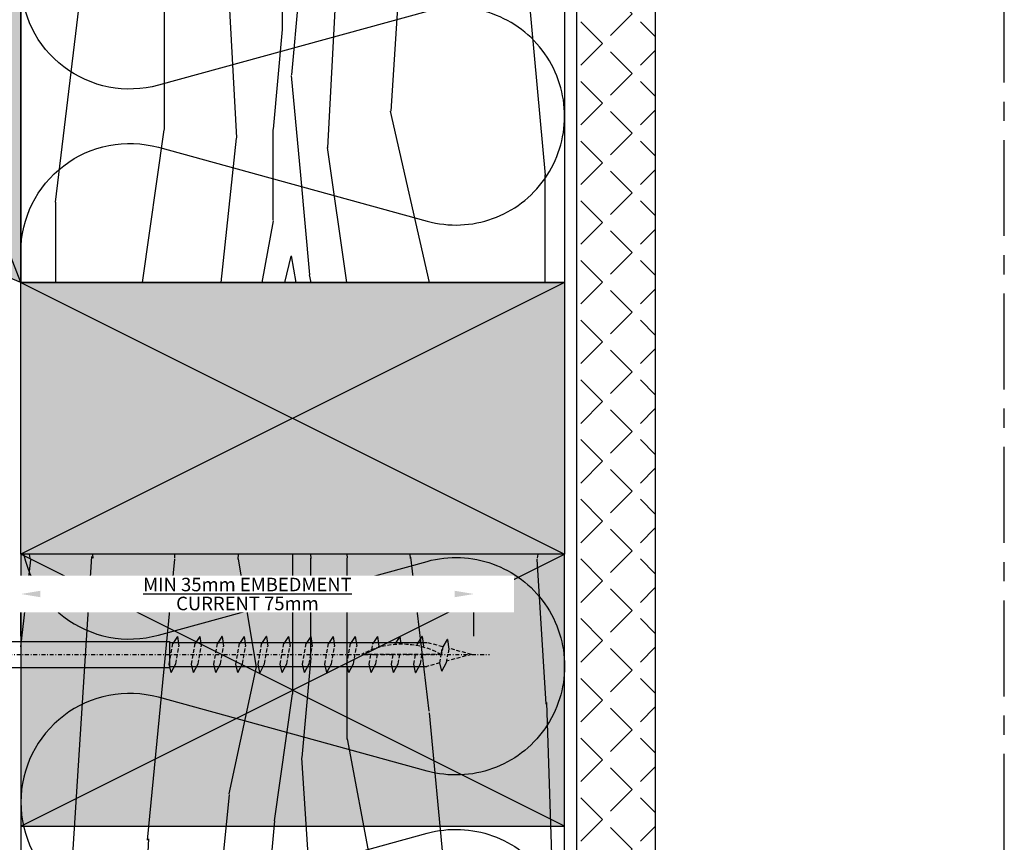
# Model space of a CAD drawing. Units: millimetres. Extents: x -4234 to 19818, y -7095 to 3832.
# Drawn here: x 13939 to 14102, y -6719 to -6583 of the extents above; entities that cross this region are included whole.
import ezdxf
from ezdxf.enums import TextEntityAlignment as Align
from ezdxf.xclip import XClip

# ---------------------------------------------------------------- set-up
doc = ezdxf.new("R2010")
doc.units = ezdxf.units.MM
doc.header["$XCLIPFRAME"] = 0
for name, pattern in [('CENTER', [50.800000000000004, 31.75, -6.35, 6.35, -6.35]), ('Dash Style-1', [0.83328, 0.41656, -0.41672]), ('DASHDOT2', [12.7, 6.35, -3.175, 0, -3.175]), ('HIDDEN', [9.524999999999999, 6.35, -3.175])]:
    doc.linetypes.add(name, pattern=pattern)
doc.layers.add('0-Defpoints', color=7, linetype='Continuous', plot=False)
for name, color, linetype in [('1.2 SBO - Timber', 252, 'Continuous'), ('_DWG - Fixings', 251, 'Continuous'), ('_DWG - Hatch', 253, 'Dash Style-1'), ('_DWG - IS - NOTES', 7, 'Continuous'), ('_DWG - NIS - Structure', 252, 'Continuous'), ('_DWG - Sheet', 7, 'Continuous'), ('_DWG - Timber Cut', 7, 'Continuous')]:
    doc.layers.add(name, color=color, linetype=linetype)
doc.styles.add('ALICLAD Text', font='arial.ttf', dxfattribs={"height": 1.6})
doc.styles.add('BA_Txt', font='ARIALN.TTF', dxfattribs={"height": 1.6})
doc.dimstyles.new('BA_DIM', dxfattribs={"dimtxt": 1.6, "dimasz": 1.6, "dimexe": 1, "dimexo": 1.5, "dimgap": 1, "dimtad": 0, "dimdec": 1, "dimlfac": -1, "dimdsep": 46, "dimtxsty": 'BA_Txt', "dimcen": 5, "dimclrd": 256, "dimclre": 256, "dimclrt": 256, "dimadec": 1, "dimazin": 2, "dimtfac": 1, "dimtdec": 1, "dimtmove": 2, "dimatfit": 3, "dimfxl": 1, "dimtolj": 1, "dimtzin": 0, "dimlwd": -1, "dimlwe": -1, "dimarcsym": 0})

# ---------------------------------------------------------------- blocks, each defined once
blk = doc.blocks.new('*U753')
at = {"layer": '0-Defpoints', "linetype": 'CENTER', "ltscale": 0.5}
blk.add_lwpolyline([(0, 0), (407.2000000000698, 0), (407.2000000000698, 581.3999999999942), (0, 581.3999999999942)], close=True, dxfattribs=at)
at = {"color": 8, "ltscale": 0.5, "true_color": 0x75777a, "style": 'ALICLAD Text', "flags": 4}
for tag, p in [('SHEETNUMBER', (260.5005937206552, 45.53809363391028)), ('REVISION', (258.3422707387393, 20.49852632916222))]:
    blk.add_attdef(tag, text='', height=3.9, dxfattribs=at).set_placement(p, align=Align.MIDDLE_RIGHT)
blk.add_attdef('DRAWING_TITLE', (14.65934260716858, 38.9734387941653), '', height=5.5, dxfattribs=at)
blk = doc.blocks.new('6.3')
at = {"layer": '_DWG - Fixings', "ltscale": 0.1}
for p, q in [((-0.6888888888934147, 7.5), (-0.6888888888934176, -8)), ((-0.6888888888934147, 7.5), (1.415534356397075e-15, 7.5)), ((1.415534356397075e-15, 7.5), (-1.443289932012704e-15, -8)), ((1.935741927154596, 2.850000000000363), (5.828670879282072e-16, 2.850000000000364)), ((3.818209780249163, 1.899999999999636), (1.909104890117306, 2.850000000000363)), ((3.818209780249163, 1.899999999999636), (30, 1.899999999999631)), ((3.81820978023461, -2.399999999999637), (3.818209780249163, 1.899999999999636)), ((30, 1.899999999999631), (30, -2.399999999999642)), ((30, 1.725000000000358), (72.62919965504261, 1.72500000000035)), ((31.33828119745885, 2.745416666672094), (30.58472805519705, 1.536003609262474)), ((31.36461453080119, 2.745416666672094), (31.33828119745885, 2.745416666672094)), ((31.36461453080119, 2.745416666672094), (31.59280187729746, 1.136924141354024)), ((35.02494786413445, 2.745416666672093), (34.27139472185809, 1.536003609262473)), ((35.05128119746223, 2.745416666672093), (35.02494786413445, 2.745416666672093)), ((35.05128119746223, 2.745416666672093), (35.27946854397305, 1.136924141354023)), ((38.71161453081004, 2.745416666672092), (37.95806138853368, 1.536003609262473)), ((38.73794786413782, 2.745416666672092), (38.71161453081004, 2.745416666672092)), ((38.73794786413782, 2.745416666672092), (38.96613521064864, 1.136924141354022)), ((42.37194786414329, 2.745416666672092), (41.61839472188149, 1.536003609262472)), ((42.39828119748563, 2.745416666672092), (42.37194786414329, 2.745416666672092)), ((42.39828119748563, 2.745416666672092), (42.6264685439819, 1.136924141354022)), ((46.0322811974911, 2.745416666672091), (45.27872805521474, 1.536003609262471)), ((46.05861453081889, 2.745416666672091), (46.0322811974911, 2.745416666672091)), ((46.05861453081889, 2.745416666672091), (46.28680187732971, 1.136924141354021)), ((49.71894786415214, 2.74541666667209), (48.96539472189033, 1.536003609262471)), ((49.74528119749448, 2.74541666667209), (49.71894786415214, 2.74541666667209)), ((49.74528119749448, 2.74541666667209), (49.97346854399075, 1.13692414135402)), ((53.40561453082773, 2.74541666667209), (52.65206138856593, 1.53600360926247)), ((53.43194786417007, 2.74541666667209), (53.40561453082773, 2.74541666667209)), ((53.43194786417007, 2.74541666667209), (53.66013521066634, 1.13692414135402)), ((57.09228119750333, 2.745416666672089), (56.33872805522697, 1.536003609262469)), ((57.11861453083111, 2.745416666672089), (57.09228119750333, 2.745416666672089)), ((57.11861453083111, 2.745416666672089), (57.34680187734193, 1.136924141355838)), ((60.75261453083658, 2.745416666672088), (59.99906138857477, 1.536003609262469)), ((60.77894786417892, 2.745416666672088), (60.75261453083658, 2.745416666672088)), ((60.77894786417892, 2.745416666672088), (61.00713521067519, 1.136924141354018)), ((60.92370835751353, 1.725000000003991), (63.80348668473016, 1.72500000000399)), ((64.43928119751217, 2.745416666672087), (63.68572805525037, 1.536003609262468)), ((64.46561453085451, 2.745416666672087), (64.43928119751217, 2.745416666672087)), ((64.46561453085451, 2.745416666672087), (64.69380187735078, 1.136924141354018)), ((64.61037502418912, 1.72500000000399), (67.49015335140575, 1.725000000003989)), ((68.12594786418776, 2.745416666672087), (67.3723947219114, 1.536003609262467)), ((68.15228119751555, 2.745416666672087), (68.12594786418776, 2.745416666672087)), ((68.15228119751555, 2.745416666672087), (68.12594786418776, 2.745416666672087)), ((68.15228119751555, 2.745416666672087), (68.33706985706522, 1.442841470498012)), ((68.29704169086472, 1.725000000003989), (71.17682001806679, 1.725000000003989)), ((71.81261453086336, 2.745416666672086), (71.059061388587, 1.536003609262466)), ((71.83894786419114, 2.745416666672086), (71.81261453086336, 2.745416666672086)), ((71.83894786419114, 2.745416666672086), (72.06713521070196, 1.136924141354016)), ((71.98370835752576, 1.725000000003989), (72.62919965502806, 1.725000000003988)), ((75.99916143913288, 2.233348474763247), (75.24560829687107, 1.023935417353627)), ((76.02549477247521, 2.233348474763247), (75.99916143913288, 2.233348474763247)), ((76.02549477247521, 2.233348474763247), (76.25368211897148, 0.6248559494469961)), ((64.65417794922541, 0.9150584297985798), (64.69380187735078, 1.136924141355837)), ((67.3483614242723, 1.401434298835726), (67.3723947219114, 1.536003609262467)), ((70.99833424169628, 1.195974937363631), (71.059061388587, 1.536003609262466)), ((72.0344366675854, 0.953835642125328), (72.06713521070196, 1.136924141355835)), ((75.10680530495301, -3.042059466255537), (75.85876503950567, -1.58639778029466)), ((3.818209780249162, -2.399999999999637), (1.909104890117305, -3.350000000000364)), ((3.81820978023461, -2.399999999999637), (30, -2.399999999999642)), ((30.29182090800896, -3.245416666670286), (29.97905256140803, -1.855346788654066)), ((30, -2.22500000000037), (72.62919965504261, -2.225000000000377)), ((30.29182090800896, -3.245416666670286), (30.31815424133674, -3.245416666670286)), ((30.31815424133674, -3.245416666670286), (31.07011397590395, -1.789754980709409)), ((33.97848757468455, -3.245416666670287), (33.66571922808362, -1.855346788654066)), ((33.97848757468455, -3.245416666670287), (34.00482090801233, -3.245416666670287)), ((34.00482090801233, -3.245416666670287), (34.75678064256499, -1.78975498070941)), ((37.66515424136014, -3.245416666670287), (37.35238589474466, -1.855346788654067)), ((37.66515424136014, -3.245416666670287), (37.69148757468793, -3.245416666670287)), ((37.69148757468793, -3.245416666670287), (38.44344730924058, -1.789754980709411)), ((41.3254875746934, -3.245416666670288), (41.01271922809246, -1.855346788654068)), ((41.3254875746934, -3.245416666670288), (41.35182090803573, -3.245416666670288)), ((41.35182090803573, -3.245416666670288), (42.10378064257384, -1.789754980709412)), ((44.98582090804121, -3.245416666670289), (44.67305256142572, -1.855346788654068)), ((44.98582090804121, -3.245416666670289), (45.01215424136899, -3.245416666670289)), ((45.01215424136899, -3.245416666670289), (45.76411397592165, -1.789754980709412)), ((48.6724875747168, -3.245416666670289), (48.35971922810131, -1.855346788654069)), ((48.6724875747168, -3.245416666670289), (48.69882090804458, -3.245416666670289)), ((48.69882090804458, -3.245416666670289), (49.45078064259724, -1.789754980709413)), ((52.35915424137784, -3.24541666667029), (52.0463858947769, -1.85534678865407)), ((52.35915424137784, -3.24541666667029), (52.38548757472017, -3.24541666667029)), ((52.38548757472017, -3.24541666667029), (53.13744730927283, -1.789754980709414)), ((56.04582090805343, -3.245416666670291), (55.7330525614525, -1.85534678865407)), ((56.04582090805343, -3.245416666670291), (56.07215424138121, -3.245416666670291)), ((56.07215424138121, -3.245416666668472), (56.82411397593387, -1.789754980707595)), ((59.70615424138668, -3.245416666670291), (59.39338589478575, -1.855346788654071)), ((59.70615424138668, -3.245416666670291), (59.73248757472902, -3.245416666670291)), ((59.73248757472902, -3.245416666670291), (60.48444730928168, -1.789754980709415)), ((60.25961022499541, -2.225000000002194), (63.16322523180861, -2.225000000002194)), ((63.39282090806228, -3.245416666670292), (63.08005256146134, -1.855346788654072)), ((63.39282090806228, -3.245416666670292), (63.41915424140461, -3.245416666670292)), ((63.41915424140461, -3.245416666670292), (64.17111397594272, -1.789754980709416)), ((63.946276891671, -2.225000000002195), (66.8498918984842, -2.225000000002195)), ((67.07948757473787, -3.245416666670293), (66.76671922813694, -1.855346788654072)), ((67.07948757473787, -3.245416666670293), (67.1058209080802, -3.245416666670293)), ((67.07948757473787, -3.245416666670293), (67.1058209080802, -3.245416666670293)), ((67.1058209080802, -3.245416666670293), (67.85778064261831, -1.789754980709416)), ((67.6329435583466, -2.225000000002195), (70.5365585651598, -2.225000000002196)), ((70.76615424141346, -3.245416666670293), (70.45338589479798, -1.855346788654073)), ((70.76615424141346, -3.245416666670293), (70.79248757474124, -3.245416666670293)), ((70.79248757474124, -3.245416666670293), (71.5444473092939, -1.789754980709417)), ((71.31961022502219, -2.225000000002196), (72.62919965504261, -2.225000000002196)), ((75.08047197161068, -3.042059466255537), (74.76770362500974, -1.651989588239317)), ((75.08047197161068, -3.042059466255537), (75.10680530495301, -3.042059466255537)), ((1.935741927154594, -3.350000000000364), (-5.551115123125783e-16, -3.350000000000364)), ((-0.6888888888934176, -8), (-1.443289932012704e-15, -8))]:
    blk.add_line(p, q, dxfattribs=at)
at = {"layer": '_DWG - Fixings', "linetype": 'HIDDEN', "ltscale": 0.1}
for p, q in [((75.24560829687107, 1.023935417353627), (72.62919965502806, 1.725000000003988)), ((29.97905256140803, -1.85534678866498), (30.58472805519705, 1.536003609262474)), ((31.07011397590395, -1.789754980709409), (31.59280187729746, 1.136924141355843)), ((33.66571922808362, -1.855346788654066), (34.27139472185809, 1.536003609262473)), ((34.75678064256499, -1.78975498070941), (35.27946854397305, 1.136924141355842)), ((37.35238589474466, -1.855346788654067), (37.95806138853368, 1.536003609262473)), ((38.44344730924058, -1.789754980709411), (38.96613521064864, 1.136924141355841)), ((41.01271922809246, -1.855346788654068), (41.61839472188149, 1.536003609262472)), ((42.10378064257384, -1.789754980709412), (42.6264685439819, 1.136924141355841)), ((44.67305256142572, -1.855346788654068), (45.27872805521474, 1.536003609262471)), ((45.76411397592165, -1.789754980709412), (46.28680187732971, 1.13692414135584)), ((48.35971922810131, -1.855346788654069), (48.96539472189033, 1.536003609262471)), ((49.45078064259724, -1.789754980709413), (49.97346854399075, 1.136924141355839)), ((52.0463858947769, -1.85534678865407), (52.65206138856593, 1.53600360926247)), ((53.13744730927283, -1.789754980709414), (53.66013521066634, 1.136924141355839)), ((55.7330525614525, -1.85534678865407), (56.33872805522697, 1.536003609264288)), ((56.82411397593387, -1.789754980707595), (57.34680187734193, 1.136924141355838)), ((59.39338589478575, -1.855346788654071), (59.99906138857477, 1.536003609262469)), ((60.48444730928168, -1.789754980709415), (61.00713521067519, 1.136924141355837)), ((63.50609199698374, 0.5301699179017187), (63.68572805525037, 1.536003609262468)), ((75.24560829687107, 1.023935417353627), (75.01809082670661, -0.2500000000000138)), ((75.06057043361943, -0.01214452583191375), (75.20750399073586, 0.810578504109785)), ((76.25368211897148, 0.6248559494469961), (76.09743792506924, -0.250000000000014)), ((80, -0.2500000000000147), (76.23466339876177, 0.7589189015306916)), ((74.99666666665871, -0.2500000000000138), (61.82999999997264, -0.2500000000000114)), ((63.08005256146134, -1.855346788654072), (63.36675817864307, -0.2500000000000117)), ((64.17111397594272, -1.789754980709416), (64.4461052770057, -0.2500000000000118)), ((66.76671922813694, -1.855346788654072), (67.05342484531866, -0.2500000000000123)), ((67.85778064261831, -1.789754980709416), (68.13277194366674, -0.2500000000000125)), ((70.45338589479798, -1.855346788654073), (70.7400915119797, -0.250000000000013)), ((71.5444473092939, -1.789754980709417), (71.81943861034233, -0.2500000000000132)), ((74.76770362500974, -1.651989588239317), (75.01809082670661, -0.2500000000000138)), ((75.85876503950567, -1.58639778029466), (76.09743792506924, -0.250000000000014)), ((80, -0.2500000000000147), (75.90129793868982, -1.348243907343217)), ((74.76770362500974, -1.651989588239317), (72.62919965504261, -2.225000000002196))]:
    blk.add_line(p, q, dxfattribs=at)
at = {"layer": '_DWG - Fixings', "linetype": 'DASHDOT2', "ltscale": 0.1}
blk.add_line((-4.859999999992908, -0.2499999999999991), (82.99999999999699, -0.2500000000000153), dxfattribs=at)
at = {"layer": '_DWG - Fixings', "ltscale": 0.1}
blk.add_arc((12.60666666667385, -0.2500000000000023), 14.46666666666675, 156.7872450917865, 203.2127549082134, dxfattribs=at)
at = {"layer": '_DWG - Fixings', "linetype": 'HIDDEN', "ltscale": 0.1}
blk.add_arc((68.41333333331568, -12.20290584532814), 13.64596042516436, 61.15523026452129, 118.8447697354787, dxfattribs=at)
blk = doc.blocks.new('*D514')
at = {"layer": '_DWG - IS - NOTES', "transparency": 16777216}
for p, q in [((13938.89244403895, -6685.259184662596), (13938.8924194608, -6676.259417015805)), ((14013.89243976441, -6685.259182525326), (14013.89241518571, -6676.259212192607)), ((13942.09242492274, -6678.259408276674), (13959.68573792851, -6678.259360229756)), ((14010.69242064767, -6678.259220931724), (13993.0991076419, -6678.259268978641))]:
    blk.add_line(p, q, dxfattribs=at)
at = {"layer": 'Defpoints', "color": 0, "transparency": 16777216}
for p in [(13938.89245223188, -6688.259184662586), (14013.89244795734, -6688.259182525315)]:
    blk.add_point(p, dxfattribs=at)
at = {"layer": '_DWG - IS - NOTES', "transparency": 16777216, "insert": (13976.39242278521, -6678.2593146042), "char_height": 3.2, "attachment_point": 5, "rotation": 0.00015647340567294382, "style": 'BA_Txt', "bg_fill": 3, "box_fill_scale": 1.1, "bg_fill_color": 256, "bg_fill_true_color": 13158600, "bg_fill_transparency": 0}
blk.add_mtext('\\A1;{\\H0.7x;\\SMIN 35mm EMBEDMENT/CURRENT 75mm;}  ', dxfattribs=at)
at = {"layer": '_DWG - IS - NOTES', "transparency": 16777216}
for points in [[(13942.09242346622, -6677.726074943342), (13942.09242637926, -6678.792741610005), (13938.89242492275, -6678.259417015797)], [(14010.69241919115, -6677.725887598392), (14010.69242210419, -6678.792554265055), (14013.89242064766, -6678.2592121926)]]:
    blk.add_solid(points, dxfattribs=at)
at = {"layer": 'Defpoints', "color": 0, "transparency": 16777216}
blk.add_point((13938.89242492275, -6678.259417015797), dxfattribs=at)
blk = doc.blocks.new('*U115')
at = {"layer": '_DWG - Hatch'}
h = blk.add_hatch(color=256, dxfattribs=at)
h.dxf.hatch_style = 1
h.paths.add_polyline_path([(0, 44.99999999999999), (89.99999999999999, 44.99999999999998), (89.99999999999999, -1.77635683940025e-14), (0, 0)])
at = {"layer": '_DWG - Timber Cut'}
blk.add_lwpolyline([(0, 44.99999999999999), (89.99999999999999, 44.99999999999998), (89.99999999999999, -1.77635683940025e-14), (0, 0)], close=True, dxfattribs=at)
blk.add_lwpolyline([(89.99999999999999, -1.77635683940025e-14), (0, 0), (89.99999999999999, 44.99999999999998), (89.99999999999999, -1.77635683940025e-14), (0, 44.99999999999999)], dxfattribs=at)
blk = doc.blocks.new('adfjdhsbjsfdhb')
at = {"layer": '_DWG - Hatch'}
h = blk.add_hatch(color=256, dxfattribs=at)
h.dxf.hatch_style = 1
h.paths.add_polyline_path([(-44.99999971237048, 18.63961003143572), (-44.99999971237048, 116.0549082139628), (2.876222424674779e-07, 97.41529790717664), (0, -4.547473508864641e-13)])
at = {"layer": '_DWG - Timber Cut'}
blk.add_lwpolyline([(-44.99999971237048, 18.63961003143572), (-44.99999971237048, 116.0549082139628), (2.876222424674779e-07, 97.41529790717664), (0, -4.547473508864641e-13)], close=True, dxfattribs=at)
blk.add_lwpolyline([(2.876222424674779e-07, 97.41529790717664), (0, -4.547473508864641e-13), (-44.99999971237048, 116.0549082139628), (2.876222424674779e-07, 97.41529790717664), (-44.99999971237048, 18.63961003143572)], dxfattribs=at)
blk = doc.blocks.new('*U483')
at = {"layer": '_DWG - Hatch'}
h = blk.add_hatch(dxfattribs=at)
h.set_pattern_fill('WOOD8', color=256, scale=150, pattern_type=2)
h.set_pattern_definition([(349.6952, (-26.72896906739577, 115.499999999998), (900.0001441271854, -149.9992313303986), [16.77045, -1660.2804]), (0, (-10.22896906739577, 112.499999999998), (150, 150), [16.5, -133.5]), (18.4349, (6.271030932604233, 112.499999999998), (300.0000651889442, 149.9997604834062), [14.23019999999999, -460.1113499999997]), (172.875, (19.77103093260423, 116.999999999998), (1050.000056976793, -149.9997422840948), [12.09345, -1197.24525]), (174.8056, (7.771030932604233, 118.499999999998), (1500.000100506734, -149.9992837049176), [16.5681, -1640.23605]), (194.0362, (-8.728969067395767, 119.999999999998), (-450.000081898461, -149.9997086041868), [18.55394999999998, -599.9117999999995]), (9.4623, (-14.72896906739577, 115.499999999998), (750.0001160542961, 149.9997208803653), [9.1242, -903.29025]), (353.6598, (-5.728969067395767, 116.999999999998), (-1199.999910390963, 150.0002368439541), [13.5831, -1344.72465]), (185.7106, (7.771030932604233, 115.499999999998), (-1349.999913524378, -150.0001971999438), [15.07485, -1492.40655]), (168.6901, (-7.228969067395767, 113.999999999998), (600.0001128346428, -149.9996448242409), [7.6485, -757.20435]), (354.8056, (-40.22896906739577, 113.999999999998), (-1500.000100506734, 149.9992837049171), [16.56809999999998, -1640.236049999999]), (348.6901, (-23.72896906739577, 112.499999999998), (-600.0001128346427, 149.9996448242412), [15.297, -749.55585]), (0, (-8.728969067395767, 109.499999999998), (150, 150), [18, -132]), (20.55600000000001, (9.271030932604233, 109.499999999998), (750.0002766813633, 299.9993994632381), [12.816, -1268.7846]), (3.814100000000004, (21.27103093260423, 113.999999999998), (2099.999901216946, 150.0009185960554), [22.54995, -2232.44445]), (354.8056, (43.77103093260423, 115.499999999998), (-1500.000100506734, 149.9992837049171), [16.56809999999998, -1640.236049999999]), (0, (60.27103093260423, 113.999999999998), (150, 150), [16.5, -133.5]), (5.194400000000003, (-73.22896906739577, 113.999999999998), (1500.000100506734, 149.9992837049174), [16.56809999999998, -1640.236049999999]), (354.8056, (-56.72896906739577, 115.499999999998), (-1500.000100506734, 149.9992837049171), [16.56809999999998, -1640.236049999999]), (0, (-73.22896906739577, 116.999999999998), (150, 150), [9, -141]), (5.194400000000003, (-64.22896906739577, 116.999999999998), (1500.000100506734, 149.9992837049174), [16.56809999999998, -1640.236049999999]), (0, (-47.72896906739577, 118.499999999998), (150, 150), [15, -135]), (10.3048, (-32.72896906739577, 118.499999999998), (-900.0001441271854, -149.9992313303989), [16.77045, -1660.2804]), (5.194400000000003, (-16.22896906739577, 121.499999999998), (1500.000100506734, 149.9992837049174), [16.56809999999998, -1640.236049999999]), (354.8056, (0.2710309326042335, 122.999999999998), (-1500.000100506734, 149.9992837049171), [16.56809999999998, -1640.236049999999]), (354.8056, (16.77103093260423, 121.499999999998), (-1500.000100506734, 149.9992837049171), [16.56809999999998, -1640.236049999999]), (351.8699, (33.27103093260423, 119.999999999998), (-899.999966469168, 149.9999033723324), [21.21315, -1039.4469]), (0, (54.27103093260423, 116.999999999998), (150, 150), [22.5, -127.5]), (347.4712000000001, (48.27103093260425, 26.999999999998), (750.0000480613645, -149.9999404567338), [13.82925, -1369.10235]), (354.2894, (61.77103093260423, 23.999999999998), (-1349.999913524378, 150.0001971999437), [15.07485, -1492.40655]), (8.1301, (48.27103093260425, 26.999999999998), (899.9999664691682, 149.9999033723315), [10.60665, -1050.05355]), (9.4623, (58.77103093260423, 28.499999999998), (750.0001160542961, 149.9997208803653), [18.24825, -894.16605]), (0, (-73.22896906739577, 31.499999999998), (150, 150), [18, -132]), (350.5377, (-55.22896906739577, 31.499999999998), (-750.0001160542959, 149.9997208803656), [9.124199999999991, -903.2902499999994]), (201.8014, (-46.22896906739577, 29.999999999998), (450.0000409516155, 149.9999865750974), [8.0778, -799.69695]), (192.9946, (-53.72896906739577, 26.999999999998), (1350.000115162409, 299.9996366367519), [20.01255, -1981.23705]), (352.875, (64.77103093260423, 26.999999999998), (-1050.000056976793, 149.999742284095), [12.09345, -1197.24525]), (7.124999999999997, (64.77103093260423, 26.999999999998), (1050.000056976793, 149.9997422840949), [12.09345, -1197.24525]), (0, (-73.22896906739577, 28.499999999998), (150, 150), [12, -138]), (194.0362, (-61.22896906739577, 28.499999999998), (-450.000081898461, -149.9997086041868), [12.36929999999999, -606.0965999999995]), (356.6335000000001, (-40.22896906739577, 32.999999999998), (-2399.999898295305, 150.0016445031725), [25.54409999999998, -2528.863949999997]), (357.7094, (-14.72896906739577, 31.499999999998), (-3600.00001937636, 149.9993629688739), [37.52999999999999, -3715.468800000001]), (3.179800000000001, (22.77103093260423, 29.999999999998), (2550.000075404924, 149.9986563489464), [27.0417, -2677.12185]), (9.4623, (49.77103093260422, 31.499999999998), (750.0001160542961, 149.9997208803653), [27.37245, -885.042]), (10.3048, (-73.22896906739577, 17.999999999998), (-900.0001441271854, -149.9992313303989), [16.77045, -1660.2804]), (15.94539999999998, (-56.72896906739577, 20.99999999999801), (-600.0000189978227, -149.999983394457), [21.8403, -1070.1762]), (0, (-35.72896906739577, 26.999999999998), (150, 150), [19.5, -130.5]), (351.8699, (-16.22896906739577, 26.999999999998), (-899.999966469168, 149.9999033723324), [21.21315, -1039.4469]), (3.5763, (4.771030932604233, 23.999999999998), (2250.000098150115, 149.9986075997622), [24.0468, -2380.63605]), (351.2538, (28.77103093260425, 25.49999999999801), (1049.999900453452, -150.0006295586295), [19.72935, -1953.21255]), (345.9638, (48.27103093260425, 22.499999999998), (-450.000081898461, 149.9997086041867), [18.55395, -599.9118000000001]), (0, (66.27103093260423, 17.999999999998), (150, 150), [10.5, -139.5]), (174.8056, (-40.22896906739577, 32.999999999998), (1500.000100506734, -149.9992837049176), [33.13605, -1623.6681]), (355.2364000000001, (-73.22896906739577, 41.99999999999801), (-1650.000141947938, 149.9987298991893), [36.12479999999996, -1770.114449999999]), (0, (-37.22896906739577, 38.999999999998), (150, 150), [34.5, -115.5]), (4.0856, (-2.728969067395767, 38.999999999998), (1950.000022352225, 149.999419853126), [42.10694999999996, -2063.243249999998]), (0, (39.27103093260423, 41.99999999999801), (150, 150), [37.5, -112.5]), (7.124999999999997, (-73.22896906739577, 10.49999999999801), (1050.000056976793, 149.9997422840949), [36.28019999999999, -1173.0585]), (6.3402, (-37.22896906739577, 14.999999999998), (1199.999910390963, 150.000236843954), [27.1662, -1331.14155]), (357.5104, (-10.22896906739577, 17.999999999998), (-3299.999921955814, 150.0026797904686), [34.53255, -3418.7268]), (353.4802, (24.27103093260423, 16.499999999998), (-3899.999968631041, 449.9999287865591), [52.84169999999997, -5231.332799999996]), (3.0128, (-73.22896906739577, 107.999999999998), (2700.000001754608, 150.000615731862), [28.53944999999998, -2825.405249999998]), (351.8699, (-44.72896906739577, 109.499999999998), (-899.999966469168, 149.9999033723324), [31.8198, -1028.8404]), (357.6141, (-13.22896906739577, 104.999999999998), (-3450.000078581165, 149.9974155840656), [36.03119999999996, -3567.092399999998]), (10.6197, (22.77103093260423, 103.499999999998), (-1649.999760692725, -300.0012124677558), [24.4182, -2417.4048]), (0, (46.77103093260423, 107.999999999998), (150, 150), [30, -120]), (356.8202, (-73.22896906739577, 125.999999999998), (-2550.000075404924, 149.9986563489461), [27.04169999999998, -2677.121849999998]), (6.009, (-46.22896906739577, 124.499999999998), (-1499.999962635906, -149.9998976222765), [28.6575, -2837.08845]), (6.7098, (-17.72896906739577, 127.499999999998), (-1350.000149662696, -149.9990821866048), [25.6758, -2541.9105]), (354.2894, (7.771030932604233, 130.499999999998), (-1349.999913524378, 150.0001971999437), [30.1497, -1477.3317]), (347.9052, (37.77103093260423, 127.499999999998), (-1349.999790242085, 300.0010100231798), [21.4767, -2126.19645]), (9.4623, (58.77103093260423, 122.999999999998), (750.0001160542961, 149.9997208803653), [18.24825, -894.16605]), (3.814100000000004, (-73.22896906739577, 97.49999999999801), (2099.999901216946, 150.0009185960554), [22.54995, -2232.44445]), (347.1957, (-50.72896906739577, 98.99999999999801), (-1949.999677032566, 450.0011081509652), [33.84149999999996, -3350.312699999998]), (0, (-17.72896906739577, 91.49999999999801), (150, 150), [37.5, -112.5]), (5.4403, (19.77103093260423, 91.49999999999801), (-1650.000046831223, -149.9990056861903), [31.64249999999998, -3132.610949999998]), (6.7098, (51.27103093260423, 94.49999999999801), (-1350.000149662696, -149.9990821866048), [25.6758, -2541.9105]), (0, (-73.22896906739577, 136.499999999998), (150, 150), [25.5, -124.5]), (8.1301, (-47.72896906739577, 136.499999999998), (899.9999664691682, 149.9999033723315), [42.42645, -1018.23375]), (357.6141, (-5.728969067395767, 142.499999999998), (-3450.000078581165, 149.9974155840656), [36.03119999999996, -3567.092399999998]), (354.4725, (30.27103093260422, 140.999999999998), (3150.000257909958, -299.9978069497428), [46.7172, -4625.00625]), (6.842800000000001, (-73.22896906739577, -1.996625087485882e-12), (-2549.999904821782, -300.0011996887131), [37.76909999999997, -3739.134449999998]), (0, (-35.72896906739577, 4.499999999998003), (150, 150), [42.00000000000001, -108]), (356.3478, (6.271030932604233, 4.499999999998003), (-4650.000141332364, 299.9980947792642), [70.6434, -6993.703649999999]), (0, (-73.22896906739577, 52.499999999998), (150, 150), [36, -114]), (4.7636, (-37.22896906739577, 52.499999999998), (1650.000141947938, 149.998729899189), [36.12479999999996, -1770.114449999999]), (358.1524, (-1.228969067395767, 55.499999999998), (-4500.000069646326, 149.999150965759), [46.52415000000001, -4605.894600000001]), (357.2737, (45.27103093260423, 53.999999999998), (-3000.00004424602, 149.9994026590787), [31.5357, -3122.0337]), (354.8056, (-73.22896906739577, 76.49999999999801), (-1500.000100506734, 149.9992837049171), [33.13604999999997, -1623.668099999999]), (0, (-40.22896906739577, 73.49999999999801), (150, 150), [48, -102]), (1.9092, (7.771030932604233, 73.49999999999801), (4349.999854736816, 150.0036361617315), [45.02505, -4457.47425]), (3.5763, (52.77103093260423, 74.99999999999801), (2250.000098150115, 149.9986075997622), [24.0468, -2380.63605])])
h.paths.add_polyline_path([(-4.903590861240679e-12, 90.00000000000477), (-140.000056195866, 90.00000000000097), (-140.000056195861, 2.778222096821992e-12), (0, 6.59383658785373e-12)])
blk.add_lwpolyline([(-4.903590861240679e-12, 90.00000000000477), (-140.000056195866, 90.00000000000097), (-140.000056195861, 2.778222096821992e-12), (0, 6.59383658785373e-12)], close=True)
blk = doc.blocks.new('*U479')
for points in [[(-3.673940397442527e-16, 2.002564780667626e-13, 0.4950997843159303), (0.1928561055521199, 0.2529766226868378), (0.05714389444838128, 0.7470233773135517, -1.311737691490325), (0.4428561055520961, 0.7470233773134384), (0.3071438944483813, 0.2529766226868998, 0.4950997843159304), (0.5000000000007273, 1.874611577079577e-13)], [(0.4999999999999996, 1.874334021323607e-13, 0.4950997843159303), (0.6928561055521198, 0.252976622686825), (0.5571438944483812, 0.747023377313539, -1.311737691490325), (0.9428561055520961, 0.7470233773134256), (0.8071438944483813, 0.252976622686887, 0.4950997843159304), (1.000000000000727, 1.746380817735558e-13)], [(0.9999999999999996, 1.746103261979588e-13, 0.4950997843159303), (1.19285610555212, 0.2529766226868121), (1.057143894448381, 0.7470233773135261, -1.311737691490325), (1.442856105552096, 0.7470233773134127), (1.307143894448381, 0.2529766226868742, 0.4950997843159304), (1.500000000000727, 1.618150058391539e-13)], [(1.499999999999999, 1.61787250263557e-13, 0.4950997843159303), (1.69285610555212, 0.2529766226867993), (1.557143894448381, 0.7470233773135133, -1.311737691490325), (1.942856105552096, 0.7470233773134), (1.807143894448381, 0.2529766226868613, 0.4950997843159304), (2.000000000000727, 1.48991929904752e-13)], [(1.999999999999999, 1.48964174329155e-13, 0.4950997843159303), (2.19285610555212, 0.2529766226867865), (2.057143894448381, 0.7470233773135004, -1.311737691490325), (2.442856105552096, 0.7470233773133871), (2.307143894448381, 0.2529766226868485, 0.4950997843159304), (2.500000000000727, 1.361688539703501e-13)]]:
    blk.add_lwpolyline(points, format="xyb")
blk = doc.blocks.new('*U482')
at = {"layer": '_DWG - Hatch', "transparency": 33554687}
h = blk.add_hatch(dxfattribs=at)
h.set_pattern_fill('ANGLE', color=256, angle=225)
h.set_pattern_definition([(225, (-36.2320495682834, -708.1749656700867), (4.939140866588034, -4.939140866588036), [5.08, -1.905]), (315, (-36.2320495682834, -708.1749656700867), (4.939140866588036, 4.939140866588034), [5.08, -1.905])])
h.paths.add_polyline_path([(0, 13), (275, 13), (275, 0), (0, 0)])
blk.add_lwpolyline([(0, 13), (275, 13), (275, 0), (0, 0)], close=True)
blk = doc.blocks.new('*U156')
at = {"layer": '_DWG - Hatch'}
h = blk.add_hatch(dxfattribs=at)
h.set_pattern_fill('WOOD8', color=256, scale=150, pattern_type=2)
h.set_pattern_definition([(349.6952, (23.27108742896652, 115.4999999999994), (900.0001441271854, -149.9992313303986), [16.77045, -1660.2804]), (0, (39.77108742896652, 112.4999999999994), (150, 150), [16.5, -133.5]), (18.4349, (56.27108742896652, 112.4999999999994), (300.0000651889442, 149.9997604834062), [14.2302, -460.1113499999999]), (172.875, (69.77108742896652, 116.9999999999994), (1050.000056976793, -149.9997422840948), [12.09345, -1197.24525]), (174.8056, (57.77108742896652, 118.4999999999994), (1500.000100506734, -149.9992837049176), [16.5681, -1640.23605]), (194.0362, (41.27108742896652, 119.9999999999994), (-450.000081898461, -149.9997086041868), [18.55394999999999, -599.9117999999999]), (9.4623, (35.27108742896652, 115.4999999999994), (750.0001160542961, 149.9997208803653), [9.1242, -903.29025]), (353.6598, (44.27108742896652, 116.9999999999994), (-1199.999910390963, 150.0002368439541), [13.5831, -1344.72465]), (185.7106, (57.77108742896652, 115.4999999999994), (-1349.999913524378, -150.0001971999438), [15.07485, -1492.40655]), (168.6901, (42.77108742896652, 113.9999999999994), (600.0001128346428, -149.9996448242409), [7.6485, -757.20435]), (354.8056, (9.771087428966524, 113.9999999999994), (-1500.000100506734, 149.9992837049171), [16.56809999999999, -1640.23605]), (348.6901, (26.27108742896652, 112.4999999999994), (-600.0001128346427, 149.9996448242412), [15.297, -749.55585]), (0, (41.27108742896652, 109.4999999999994), (150, 150), [18, -132]), (20.55600000000001, (59.27108742896652, 109.4999999999994), (750.0002766813633, 299.9993994632381), [12.816, -1268.7846]), (3.814100000000002, (71.27108742896652, 113.9999999999994), (2099.999901216946, 150.0009185960554), [22.54995, -2232.44445]), (354.8056, (93.77108742896652, 115.4999999999994), (-1500.000100506734, 149.9992837049171), [16.56809999999999, -1640.23605]), (0, (110.2710874289665, 113.9999999999994), (150, 150), [16.5, -133.5]), (5.194400000000003, (-23.22891257103348, 113.9999999999994), (1500.000100506734, 149.9992837049174), [16.56809999999999, -1640.23605]), (354.8056, (-6.728912571033476, 115.4999999999994), (-1500.000100506734, 149.9992837049171), [16.56809999999999, -1640.23605]), (0, (-23.22891257103348, 116.9999999999994), (150, 150), [9, -141]), (5.194400000000003, (-14.22891257103348, 116.9999999999994), (1500.000100506734, 149.9992837049174), [16.56809999999999, -1640.23605]), (0, (2.271087428966528, 118.4999999999994), (150, 150), [15, -135]), (10.3048, (17.27108742896652, 118.4999999999994), (-900.0001441271854, -149.9992313303989), [16.77045, -1660.2804]), (5.194400000000003, (33.77108742896652, 121.4999999999994), (1500.000100506734, 149.9992837049174), [16.56809999999999, -1640.23605]), (354.8056, (50.27108742896652, 122.9999999999993), (-1500.000100506734, 149.9992837049171), [16.56809999999999, -1640.23605]), (354.8056, (66.77108742896652, 121.4999999999994), (-1500.000100506734, 149.9992837049171), [16.56809999999999, -1640.23605]), (351.8699, (83.27108742896652, 119.9999999999994), (-899.999966469168, 149.9999033723324), [21.21315, -1039.4469]), (0, (104.2710874289665, 116.9999999999994), (150, 150), [22.5, -127.5]), (347.4712000000001, (98.27108742896654, 26.99999999999937), (750.0000480613645, -149.9999404567338), [13.82925, -1369.10235]), (354.2894, (111.7710874289665, 23.99999999999937), (-1349.999913524378, 150.0001971999437), [15.07485, -1492.40655]), (8.1301, (98.27108742896654, 26.99999999999937), (899.9999664691682, 149.9999033723315), [10.60665, -1050.05355]), (9.4623, (108.7710874289665, 28.49999999999937), (750.0001160542961, 149.9997208803653), [18.24825, -894.16605]), (0, (-23.22891257103348, 31.49999999999937), (150, 150), [18, -132]), (350.5377, (-5.228912571033476, 31.49999999999937), (-750.0001160542959, 149.9997208803656), [9.124199999999997, -903.2902499999998]), (201.8014, (3.771087428966524, 29.99999999999937), (450.0000409516155, 149.9999865750974), [8.0778, -799.69695]), (192.9946, (-3.728912571033476, 26.99999999999937), (1350.000115162409, 299.9996366367519), [20.01255, -1981.23705]), (352.875, (114.7710874289665, 26.99999999999937), (-1050.000056976793, 149.999742284095), [12.09345, -1197.24525]), (7.124999999999998, (114.7710874289665, 26.99999999999937), (1050.000056976793, 149.9997422840949), [12.09345, -1197.24525]), (0, (-23.22891257103348, 28.49999999999937), (150, 150), [12, -138]), (194.0362, (-11.22891257103348, 28.49999999999937), (-450.000081898461, -149.9997086041868), [12.3693, -606.0965999999999]), (356.6335000000001, (9.771087428966524, 32.99999999999937), (-2399.999898295305, 150.0016445031725), [25.54409999999999, -2528.863949999999]), (357.7094, (35.27108742896652, 31.49999999999937), (-3600.00001937636, 149.9993629688739), [37.52999999999999, -3715.468800000001]), (3.179800000000001, (72.77108742896652, 29.99999999999937), (2550.000075404924, 149.9986563489464), [27.0417, -2677.12185]), (9.4623, (99.77108742896651, 31.49999999999937), (750.0001160542961, 149.9997208803653), [27.37245, -885.042]), (10.3048, (-23.22891257103348, 17.99999999999937), (-900.0001441271854, -149.9992313303989), [16.77045, -1660.2804]), (15.94539999999999, (-6.728912571033476, 20.99999999999937), (-600.0000189978227, -149.999983394457), [21.8403, -1070.1762]), (0, (14.27108742896652, 26.99999999999937), (150, 150), [19.5, -130.5]), (351.8699, (33.77108742896652, 26.99999999999937), (-899.999966469168, 149.9999033723324), [21.21315, -1039.4469]), (3.5763, (54.77108742896652, 23.99999999999937), (2250.000098150115, 149.9986075997622), [24.0468, -2380.63605]), (351.2538, (78.77108742896654, 25.49999999999937), (1049.999900453452, -150.0006295586295), [19.72935, -1953.21255]), (345.9638, (98.27108742896654, 22.49999999999937), (-450.000081898461, 149.9997086041867), [18.55395, -599.9118000000001]), (0, (116.2710874289665, 17.99999999999937), (150, 150), [10.5, -139.5]), (174.8056, (9.771087428966524, 32.99999999999937), (1500.000100506734, -149.9992837049176), [33.13605, -1623.6681]), (355.2364000000001, (-23.22891257103348, 41.99999999999937), (-1650.000141947938, 149.9987298991893), [36.12479999999999, -1770.11445]), (0, (12.77108742896652, 38.99999999999937), (150, 150), [34.5, -115.5]), (4.0856, (47.27108742896652, 38.99999999999937), (1950.000022352225, 149.999419853126), [42.10694999999998, -2063.243249999999]), (0, (89.27108742896652, 41.99999999999937), (150, 150), [37.5, -112.5]), (7.124999999999998, (-23.22891257103348, 10.49999999999937), (1050.000056976793, 149.9997422840949), [36.28019999999999, -1173.0585]), (6.3402, (12.77108742896652, 14.99999999999937), (1199.999910390963, 150.000236843954), [27.1662, -1331.14155]), (357.5104, (39.77108742896652, 17.99999999999937), (-3299.999921955814, 150.0026797904686), [34.53255, -3418.7268]), (353.4802, (74.27108742896652, 16.49999999999937), (-3899.999968631041, 449.9999287865591), [52.84169999999999, -5231.332799999998]), (3.0128, (-23.22891257103348, 107.9999999999994), (2700.000001754608, 150.000615731862), [28.53945, -2825.405249999999]), (351.8699, (5.271087428966524, 109.4999999999994), (-899.999966469168, 149.9999033723324), [31.8198, -1028.8404]), (357.6141, (36.77108742896652, 104.9999999999994), (-3450.000078581165, 149.9974155840656), [36.03119999999998, -3567.0924]), (10.6197, (72.77108742896652, 103.4999999999993), (-1649.999760692725, -300.0012124677558), [24.4182, -2417.4048]), (0, (96.77108742896652, 107.9999999999994), (150, 150), [30, -120]), (356.8202, (-23.22891257103348, 125.9999999999994), (-2550.000075404924, 149.9986563489461), [27.04169999999999, -2677.121849999999]), (6.009, (3.771087428966524, 124.4999999999994), (-1499.999962635906, -149.9998976222765), [28.6575, -2837.08845]), (6.7098, (32.27108742896652, 127.4999999999994), (-1350.000149662696, -149.9990821866048), [25.6758, -2541.9105]), (354.2894, (57.77108742896652, 130.4999999999994), (-1349.999913524378, 150.0001971999437), [30.1497, -1477.3317]), (347.9052, (87.77108742896652, 127.4999999999994), (-1349.999790242085, 300.0010100231798), [21.4767, -2126.19645]), (9.4623, (108.7710874289665, 122.9999999999993), (750.0001160542961, 149.9997208803653), [18.24825, -894.16605]), (3.814100000000002, (-23.22891257103348, 97.49999999999937), (2099.999901216946, 150.0009185960554), [22.54995, -2232.44445]), (347.1957, (-0.7289125710334758, 98.99999999999937), (-1949.999677032566, 450.0011081509652), [33.84149999999998, -3350.312699999999]), (0, (32.27108742896652, 91.49999999999937), (150, 150), [37.5, -112.5]), (5.4403, (69.77108742896652, 91.49999999999937), (-1650.000046831223, -149.9990056861903), [31.64249999999999, -3132.610949999999]), (6.7098, (101.2710874289665, 94.49999999999937), (-1350.000149662696, -149.9990821866048), [25.6758, -2541.9105]), (0, (-23.22891257103348, 136.4999999999994), (150, 150), [25.5, -124.5]), (8.1301, (2.271087428966528, 136.4999999999994), (899.9999664691682, 149.9999033723315), [42.42645, -1018.23375]), (357.6141, (44.27108742896652, 142.4999999999994), (-3450.000078581165, 149.9974155840656), [36.03119999999998, -3567.0924]), (354.4725, (80.27108742896651, 140.9999999999994), (3150.000257909958, -299.9978069497428), [46.7172, -4625.00625]), (6.842800000000001, (-23.22891257103348, -6.323830348264892e-13), (-2549.999904821782, -300.0011996887131), [37.76909999999999, -3739.134449999999]), (0, (14.27108742896652, 4.499999999999368), (150, 150), [42.00000000000001, -108]), (356.3478, (56.27108742896652, 4.499999999999368), (-4650.000141332364, 299.9980947792642), [70.6434, -6993.703649999999]), (0, (-23.22891257103348, 52.49999999999937), (150, 150), [36, -114]), (4.7636, (12.77108742896652, 52.49999999999937), (1650.000141947938, 149.998729899189), [36.12479999999999, -1770.11445]), (358.1524, (48.77108742896652, 55.49999999999937), (-4500.000069646326, 149.999150965759), [46.52415000000001, -4605.894600000001]), (357.2737, (95.27108742896652, 53.99999999999937), (-3000.00004424602, 149.9994026590787), [31.5357, -3122.0337]), (354.8056, (-23.22891257103348, 76.49999999999937), (-1500.000100506734, 149.9992837049171), [33.13604999999999, -1623.668099999999]), (0, (9.771087428966524, 73.49999999999937), (150, 150), [48, -102]), (1.9092, (57.77108742896652, 73.49999999999937), (4349.999854736816, 150.0036361617315), [45.02505, -4457.47425]), (3.5763, (102.7710874289665, 74.99999999999937), (2250.000098150115, 149.9986075997622), [24.0468, -2380.63605])])
h.paths.add_polyline_path([(-4.903590861240679e-12, 90.00000000000477), (-89.99999969950368, 90.00000000000233), (-89.99999969949877, 4.142464149481384e-12), (0, 6.59383658785373e-12)])
blk.add_lwpolyline([(-4.903590861240679e-12, 90.00000000000477), (-89.99999969950368, 90.00000000000233), (-89.99999969949877, 4.142464149481384e-12), (0, 6.59383658785373e-12)], close=True)
blk = doc.blocks.new('*U155')
for points in [[(-3.673940397442527e-16, 2.002564780667626e-13, 0.4950997843159303), (0.1928561055521199, 0.2529766226868378), (0.05714389444838128, 0.7470233773135517, -1.311737691490325), (0.4428561055520961, 0.7470233773134384), (0.3071438944483813, 0.2529766226868998, 0.4950997843159304), (0.5000000000007273, 1.874611577079577e-13)], [(0.4999999999999996, 1.874334021323607e-13, 0.4950997843159303), (0.6928561055521198, 0.252976622686825), (0.5571438944483813, 0.747023377313539, -1.311737691490325), (0.9428561055520961, 0.7470233773134256), (0.8071438944483813, 0.252976622686887, 0.4950997843159304), (1.000000000000727, 1.746380817735558e-13)], [(0.9999999999999997, 1.746103261979588e-13, 0.4950997843159303), (1.19285610555212, 0.2529766226868121), (1.057143894448381, 0.7470233773135261, -1.311737691490325), (1.442856105552096, 0.7470233773134127), (1.307143894448381, 0.2529766226868742, 0.4950997843159304), (1.500000000000727, 1.618150058391539e-13)]]:
    blk.add_lwpolyline(points, format="xyb")
blk = doc.blocks.new('A$C4BC920A0')
ref = blk.add_blockref('adfjdhsbjsfdhb', (13430.57945281683, -6589.299942413287))
XClip(ref).set_block_clipping_path([(-52.62233007951909, -4.183976671553864), (7.551834449181115, 89.99994311001001)])
at = {"layer": '_DWG - NIS - Structure', "xscale": -1, "rotation": 90}
blk.add_blockref('*U156', (13520.57945281684, -6589.299942413292), dxfattribs=at)
at = {"layer": '_DWG - NIS - Structure'}
ref = blk.add_blockref('*U155', (13430.57945281684, -6584.29994668783), dxfattribs=dict(at, xscale=-90.00000000002616, yscale=90.00000000002616, zscale=90.00000000002616, rotation=270))
XClip(ref).set_block_clipping_path([(-0.055555508060594505, -1.0385608817387038e-08), (0.9444444886000856, 0.9999999999996643)])
for name, p, rotation in [('*U482', (13522.57945281695, -6499.299998909652), 270), ('*U115', (13520.57945281683, -6589.299942019677), 180), ('*U483', (13520.57945281684, -6634.299942713789), 90)]:
    blk.add_blockref(name, p, dxfattribs=dict(at, rotation=rotation))
ref = blk.add_blockref('*U479', (13430.57945281683, -6585.333718264579), dxfattribs=dict(at, xscale=90.00000000002616, yscale=90.00000000002616, zscale=90.00000000002616, rotation=270))
XClip(ref).set_block_clipping_path([(0.5440691605466164, 7.283063041541027e-14), (2.0996253405002028, 1.0000000033386618)])
blk = doc.blocks.new('*U259')
at = {"layer": '_DWG - Hatch'}
h = blk.add_hatch(color=256, dxfattribs=at)
h.dxf.hatch_style = 1
h.paths.add_polyline_path([(0, 0), (0, 90), (45, 90), (45, 0)])
at = {"layer": '1.2 SBO - Timber'}
blk.add_lwpolyline([(0, 0), (0, 90), (45, 90), (45, 0)], close=True, dxfattribs=at)
blk.add_lwpolyline([(45, 90), (45, 0), (0, 90), (45, 90), (0, 0)], dxfattribs=at)

msp = doc.modelspace()

# ---------------------------------------------------------------- block references
msp.add_blockref('A$C4BC920A0', (508.3129721058067, -37.38269349247639))

# ---------------------------------------------------------------- next in the draw order: block references
at = {"xscale": -1, "rotation": 90}
msp.add_blockref('*U259', (14028.89242492264, -6671.682636356522), dxfattribs=at)
msp.add_blockref('6.3', (13933.46844764845, -6688.013486952084))
at = {"layer": '_DWG - Sheet', "ltscale": 0.5}
msp.add_blockref('*U753', (13694.47945281694, -7000), dxfattribs=at)

# ---------------------------------------------------------------- next in the draw order: dimensions: what is measured, and where the dimension line sits
at = {"layer": '_DWG - IS - NOTES'}
dim = msp.add_linear_dim(base=(13938.89242492275, -6678.259417015797), p1=(14013.89244795734, -6688.259182525314), p2=(13938.89245223188, -6688.259184662585), angle=0.0001564734056731383, text='{\\H0.7x;\\SMIN 35mm EMBEDMENT/CURRENT <>mm;}  ', dimstyle='BA_DIM', override={"dimdec": 0, "dimtfill": 1, "dimtfillclr": 256}, dxfattribs=at)
dim.commit()
dim.dimension.update_dxf_attribs({"geometry": '*D514', "text_midpoint": (13976.39242278521, -6678.2593146042), "dimtype": 160})

doc.saveas('drawing.dxf')
